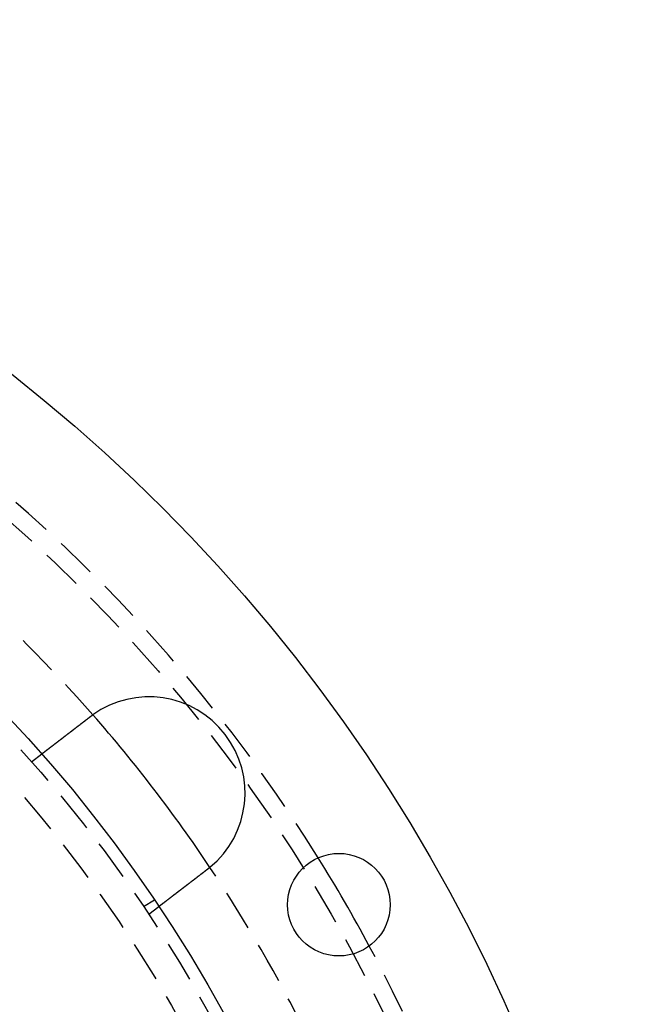
# Model space of a CAD drawing. Extents: x -130 to 130, y 0 to 1084.
# Drawn here: x 81 to 130, y 183 to 260 of the extents above; entities that cross this region are included whole.
import ezdxf

# ---------------------------------------------------------------- set-up
doc = ezdxf.new("R2010")
doc.units = 0
doc.linetypes.add('VERDECKT2', pattern=[4.7625, 3.175, -1.5875])
doc.layers.get('0').update_dxf_attribs({"linetype": 'CONTINUOUS'})
doc.layers.add('BEM', color=7, linetype='CONTINUOUS')

# ---------------------------------------------------------------- blocks, each defined once
blk = doc.blocks.new('A$C5D9262DF')
at = {"color": 1, "linetype": 'VERDECKT2'}
for p, q in [((2788.129, 3008.908), (2788.924, 3009.518)), ((2796.847, 2997.626), (2797.715, 2998.128)), ((2797.26, 2997.008), (2798.055, 2997.618))]:
    blk.add_line(p, q, dxfattribs=at)
at = {"color": 3}
for points in [[(2788.92, 3009.52, 0), (2788.92, 3009.52, 0), (2788.92, 3009.52, 0), (2788.92, 3009.52, 0), (2788.92, 3009.52, 0), (2788.92, 3009.52, 0), (2788.92, 3009.52, 0), (2788.92, 3009.52, 0), (2788.92, 3009.52, 0), (2788.92, 3009.52, 0), (2788.93, 3009.52, 0), (2788.93, 3009.52, 0), (2788.93, 3009.52, 0), (2788.93, 3009.52, 0), (2788.93, 3009.52, 0), (2788.93, 3009.52, 0), (2788.93, 3009.52, 0), (2788.93, 3009.52, 0), (2788.93, 3009.52, 0), (2788.93, 3009.52, 0), (2788.93, 3009.52, 0), (2788.93, 3009.52, 0), (2788.93, 3009.52, 0), (2788.93, 3009.52, 0), (2788.93, 3009.52, 0), (2788.93, 3009.52, 0), (2788.93, 3009.53, 0), (2788.93, 3009.53, 0), (2788.93, 3009.53, 0), (2788.94, 3009.53, 0), (2788.94, 3009.53, 0), (2788.94, 3009.53, 0), (2788.94, 3009.53, 0), (2788.94, 3009.53, 0), (2788.94, 3009.53, 0), (2788.94, 3009.53, 0), (2788.94, 3009.53, 0), (2788.94, 3009.53, 0), (2788.94, 3009.53, 0), (2788.94, 3009.53, 0), (2788.95, 3009.54, 0), (2788.95, 3009.54, 0), (2788.95, 3009.54, 0), (2788.95, 3009.54, 0), (2788.95, 3009.54, 0), (2788.95, 3009.54, 0), (2788.95, 3009.54, 0), (2788.95, 3009.54, 0), (2788.96, 3009.54, 0), (2788.96, 3009.54, 0), (2788.96, 3009.54, 0), (2788.96, 3009.55, 0), (2788.96, 3009.55, 0), (2788.96, 3009.55, 0), (2788.96, 3009.55, 0), (2788.97, 3009.55, 0), (2788.97, 3009.55, 0), (2788.97, 3009.55, 0), (2788.97, 3009.55, 0), (2788.97, 3009.56, 0), (2788.97, 3009.56, 0), (2788.97, 3009.56, 0), (2788.98, 3009.56, 0), (2788.98, 3009.56, 0), (2788.98, 3009.56, 0), (2788.98, 3009.56, 0), (2788.98, 3009.56, 0), (2788.99, 3009.57, 0), (2788.99, 3009.57, 0), (2788.99, 3009.57, 0), (2788.99, 3009.57, 0), (2788.99, 3009.57, 0), (2789, 3009.57, 0), (2789, 3009.57, 0), (2789, 3009.58, 0), (2789, 3009.58, 0), (2789, 3009.58, 0), (2789.01, 3009.58, 0), (2789.01, 3009.58, 0), (2789.01, 3009.58, 0), (2789.01, 3009.59, 0), (2789.02, 3009.59, 0), (2789.02, 3009.59, 0), (2789.02, 3009.59, 0), (2789.02, 3009.59, 0), (2789.02, 3009.6, 0), (2789.03, 3009.6, 0), (2789.03, 3009.6, 0), (2789.03, 3009.6, 0), (2789.03, 3009.6, 0), (2789.04, 3009.61, 0), (2789.04, 3009.61, 0), (2789.04, 3009.61, 0), (2789.04, 3009.61, 0), (2789.05, 3009.61, 0), (2789.05, 3009.62, 0), (2789.05, 3009.62, 0), (2789.06, 3009.62, 0), (2789.06, 3009.62, 0), (2789.06, 3009.62, 0), (2789.06, 3009.63, 0), (2789.07, 3009.63, 0), (2789.07, 3009.63, 0), (2789.07, 3009.63, 0), (2789.08, 3009.63, 0), (2789.08, 3009.64, 0), (2789.08, 3009.64, 0), (2789.08, 3009.64, 0), (2789.09, 3009.64, 0), (2789.09, 3009.65, 0), (2789.09, 3009.65, 0), (2789.1, 3009.65, 0), (2789.1, 3009.65, 0), (2789.1, 3009.66, 0), (2789.11, 3009.66, 0), (2789.11, 3009.66, 0), (2789.11, 3009.66, 0), (2789.12, 3009.67, 0), (2789.12, 3009.67, 0), (2789.12, 3009.67, 0), (2789.12, 3009.67, 0), (2789.13, 3009.68, 0), (2789.13, 3009.68, 0), (2789.13, 3009.68, 0), (2789.14, 3009.68, 0), (2789.14, 3009.69, 0), (2789.14, 3009.69, 0), (2789.15, 3009.69, 0), (2789.15, 3009.69, 0), (2789.16, 3009.7, 0), (2789.16, 3009.7, 0), (2789.16, 3009.7, 0), (2789.17, 3009.7, 0), (2789.17, 3009.71, 0), (2789.17, 3009.71, 0), (2789.18, 3009.71, 0), (2789.18, 3009.71, 0), (2789.18, 3009.72, 0), (2789.19, 3009.72, 0), (2789.19, 3009.72, 0), (2789.19, 3009.73, 0), (2789.2, 3009.73, 0), (2789.2, 3009.73, 0), (2789.21, 3009.73, 0), (2789.21, 3009.74, 0), (2789.21, 3009.74, 0), (2789.22, 3009.74, 0), (2789.22, 3009.75, 0), (2789.22, 3009.75, 0), (2789.23, 3009.75, 0), (2789.23, 3009.75, 0), (2789.24, 3009.76, 0), (2789.24, 3009.76, 0), (2789.24, 3009.76, 0), (2789.25, 3009.77, 0), (2789.25, 3009.77, 0), (2789.26, 3009.77, 0), (2789.26, 3009.78, 0), (2789.26, 3009.78, 0), (2789.27, 3009.78, 0), (2789.27, 3009.79, 0), (2789.28, 3009.79, 0), (2789.28, 3009.79, 0), (2789.28, 3009.8, 0), (2789.29, 3009.8, 0), (2789.29, 3009.8, 0), (2789.3, 3009.81, 0), (2789.3, 3009.81, 0), (2789.31, 3009.81, 0), (2789.31, 3009.82, 0), (2789.32, 3009.82, 0), (2789.32, 3009.82, 0), (2789.32, 3009.83, 0), (2789.33, 3009.83, 0), (2789.33, 3009.83, 0), (2789.34, 3009.84, 0), (2789.34, 3009.84, 0), (2789.35, 3009.84, 0), (2789.35, 3009.85, 0), (2789.36, 3009.85, 0), (2789.36, 3009.85, 0), (2789.37, 3009.86, 0), (2789.37, 3009.86, 0), (2789.38, 3009.87, 0), (2789.38, 3009.87, 0), (2789.39, 3009.87, 0), (2789.39, 3009.88, 0), (2789.4, 3009.88, 0), (2789.4, 3009.88, 0), (2789.41, 3009.89, 0), (2789.41, 3009.89, 0), (2789.42, 3009.9, 0), (2789.42, 3009.9, 0), (2789.43, 3009.9, 0), (2789.43, 3009.91, 0), (2789.44, 3009.91, 0), (2789.44, 3009.92, 0), (2789.45, 3009.92, 0), (2789.45, 3009.92, 0), (2789.46, 3009.93, 0), (2789.46, 3009.93, 0), (2789.47, 3009.94, 0), (2789.47, 3009.94, 0), (2789.48, 3009.94, 0), (2789.49, 3009.95, 0), (2789.49, 3009.95, 0), (2789.5, 3009.96, 0), (2789.5, 3009.96, 0), (2789.51, 3009.97, 0), (2789.51, 3009.97, 0), (2789.52, 3009.97, 0), (2789.52, 3009.98, 0), (2789.53, 3009.98, 0), (2789.54, 3009.99, 0), (2789.54, 3009.99, 0), (2789.55, 3010, 0), (2789.55, 3010, 0), (2789.56, 3010.01, 0), (2789.56, 3010.01, 0), (2789.57, 3010.01, 0), (2789.58, 3010.02, 0), (2789.58, 3010.02, 0), (2789.59, 3010.03, 0), (2789.59, 3010.03, 0), (2789.6, 3010.04, 0), (2789.61, 3010.04, 0), (2789.61, 3010.05, 0), (2789.62, 3010.05, 0), (2789.62, 3010.06, 0), (2789.63, 3010.06, 0), (2789.64, 3010.07, 0), (2789.64, 3010.07, 0), (2789.65, 3010.08, 0), (2789.66, 3010.08, 0), (2789.66, 3010.08, 0), (2789.67, 3010.09, 0), (2789.67, 3010.09, 0), (2789.68, 3010.1, 0), (2789.69, 3010.1, 0), (2789.69, 3010.11, 0), (2789.7, 3010.11, 0), (2789.71, 3010.12, 0), (2789.71, 3010.12, 0), (2789.72, 3010.13, 0), (2789.73, 3010.13, 0), (2789.73, 3010.14, 0), (2789.74, 3010.14, 0), (2789.74, 3010.15, 0), (2789.75, 3010.15, 0), (2789.76, 3010.16, 0), (2789.76, 3010.16, 0), (2789.77, 3010.17, 0), (2789.78, 3010.17, 0), (2789.78, 3010.18, 0), (2789.79, 3010.18, 0), (2789.8, 3010.19, 0), (2789.8, 3010.19, 0), (2789.81, 3010.2, 0), (2789.82, 3010.2, 0), (2789.82, 3010.21, 0), (2789.83, 3010.21, 0), (2789.84, 3010.22, 0), (2789.84, 3010.22, 0), (2789.85, 3010.23, 0), (2789.86, 3010.24, 0), (2789.86, 3010.24, 0), (2789.87, 3010.25, 0), (2789.88, 3010.25, 0), (2789.89, 3010.26, 0), (2789.89, 3010.26, 0), (2789.9, 3010.27, 0), (2789.91, 3010.27, 0), (2789.91, 3010.28, 0), (2789.92, 3010.28, 0), (2789.93, 3010.29, 0), (2789.93, 3010.29, 0), (2789.94, 3010.3, 0), (2789.95, 3010.3, 0), (2789.95, 3010.31, 0), (2789.96, 3010.31, 0), (2789.97, 3010.32, 0), (2789.97, 3010.32, 0), (2789.98, 3010.33, 0), (2789.99, 3010.34, 0), (2790, 3010.34, 0), (2790, 3010.35, 0), (2790.01, 3010.35, 0), (2790.02, 3010.36, 0), (2790.02, 3010.36, 0), (2790.03, 3010.37, 0), (2790.04, 3010.37, 0), (2790.04, 3010.38, 0), (2790.05, 3010.38, 0), (2790.06, 3010.39, 0), (2790.07, 3010.39, 0), (2790.07, 3010.4, 0), (2790.08, 3010.4, 0), (2790.09, 3010.41, 0), (2790.09, 3010.42, 0), (2790.1, 3010.42, 0), (2790.11, 3010.43, 0), (2790.11, 3010.43, 0), (2790.12, 3010.44, 0), (2790.13, 3010.44, 0), (2790.14, 3010.45, 0), (2790.14, 3010.45, 0), (2790.15, 3010.46, 0), (2790.16, 3010.47, 0), (2790.17, 3010.47, 0), (2790.17, 3010.48, 0), (2790.18, 3010.48, 0), (2790.19, 3010.49, 0), (2790.19, 3010.49, 0), (2790.2, 3010.5, 0), (2790.21, 3010.51, 0), (2790.22, 3010.51, 0), (2790.23, 3010.52, 0), (2790.23, 3010.52, 0), (2790.24, 3010.53, 0), (2790.25, 3010.53, 0), (2790.26, 3010.54, 0), (2790.26, 3010.55, 0), (2790.27, 3010.55, 0), (2790.28, 3010.56, 0), (2790.29, 3010.56, 0), (2790.29, 3010.57, 0), (2790.3, 3010.58, 0), (2790.31, 3010.58, 0), (2790.32, 3010.59, 0), (2790.33, 3010.59, 0), (2790.33, 3010.6, 0), (2790.34, 3010.61, 0), (2790.35, 3010.61, 0), (2790.36, 3010.62, 0), (2790.37, 3010.63, 0), (2790.38, 3010.63, 0), (2790.38, 3010.64, 0), (2790.39, 3010.64, 0), (2790.4, 3010.65, 0), (2790.41, 3010.66, 0), (2790.42, 3010.66, 0), (2790.42, 3010.67, 0), (2790.43, 3010.68, 0), (2790.44, 3010.68, 0), (2790.45, 3010.69, 0), (2790.46, 3010.7, 0), (2790.47, 3010.7, 0), (2790.48, 3010.71, 0), (2790.48, 3010.72, 0), (2790.49, 3010.72, 0), (2790.5, 3010.73, 0), (2790.51, 3010.73, 0), (2790.52, 3010.74, 0), (2790.53, 3010.75, 0), (2790.53, 3010.75, 0), (2790.54, 3010.76, 0), (2790.55, 3010.77, 0), (2790.56, 3010.77, 0), (2790.57, 3010.78, 0), (2790.58, 3010.79, 0), (2790.59, 3010.79, 0), (2790.6, 3010.8, 0), (2790.6, 3010.81, 0), (2790.61, 3010.81, 0), (2790.62, 3010.82, 0), (2790.63, 3010.83, 0), (2790.64, 3010.84, 0), (2790.65, 3010.84, 0), (2790.66, 3010.85, 0), (2790.67, 3010.86, 0), (2790.68, 3010.86, 0), (2790.68, 3010.87, 0), (2790.69, 3010.88, 0), (2790.7, 3010.88, 0), (2790.71, 3010.89, 0), (2790.72, 3010.9, 0), (2790.73, 3010.9, 0), (2790.74, 3010.91, 0), (2790.75, 3010.92, 0), (2790.76, 3010.92, 0), (2790.77, 3010.93, 0), (2790.77, 3010.94, 0), (2790.78, 3010.95, 0), (2790.79, 3010.95, 0), (2790.8, 3010.96, 0), (2790.81, 3010.97, 0), (2790.82, 3010.97, 0), (2790.83, 3010.98, 0), (2790.84, 3010.99, 0), (2790.85, 3010.99, 0), (2790.86, 3011, 0), (2790.87, 3011.01, 0), (2790.88, 3011.02, 0), (2790.88, 3011.02, 0), (2790.89, 3011.03, 0), (2790.9, 3011.04, 0), (2790.91, 3011.04, 0), (2790.92, 3011.05, 0), (2790.93, 3011.06, 0), (2790.94, 3011.07, 0), (2790.95, 3011.07, 0), (2790.96, 3011.08, 0), (2790.97, 3011.09, 0), (2790.98, 3011.09, 0), (2790.99, 3011.1, 0), (2791, 3011.11, 0), (2791.01, 3011.12, 0), (2791.01, 3011.12, 0), (2791.02, 3011.13, 0), (2791.03, 3011.14, 0), (2791.04, 3011.14, 0), (2791.05, 3011.15, 0), (2791.06, 3011.16, 0), (2791.07, 3011.17, 0), (2791.08, 3011.17, 0), (2791.09, 3011.18, 0), (2791.1, 3011.19, 0), (2791.11, 3011.19, 0), (2791.12, 3011.2, 0), (2791.13, 3011.21, 0), (2791.14, 3011.22, 0), (2791.15, 3011.22, 0), (2791.15, 3011.23, 0), (2791.16, 3011.24, 0), (2791.17, 3011.24, 0), (2791.18, 3011.25, 0), (2791.19, 3011.26, 0), (2791.2, 3011.27, 0), (2791.21, 3011.27, 0), (2791.22, 3011.28, 0), (2791.23, 3011.29, 0), (2791.24, 3011.29, 0), (2791.25, 3011.3, 0), (2791.26, 3011.31, 0), (2791.27, 3011.32, 0), (2791.28, 3011.32, 0), (2791.28, 3011.33, 0), (2791.29, 3011.34, 0), (2791.3, 3011.34, 0), (2791.31, 3011.35, 0), (2791.32, 3011.36, 0), (2791.33, 3011.37, 0), (2791.34, 3011.37, 0), (2791.35, 3011.38, 0), (2791.36, 3011.39, 0), (2791.37, 3011.39, 0), (2791.38, 3011.4, 0), (2791.39, 3011.41, 0), (2791.4, 3011.41, 0), (2791.4, 3011.42, 0), (2791.41, 3011.43, 0), (2791.42, 3011.44, 0), (2791.43, 3011.44, 0), (2791.44, 3011.45, 0), (2791.45, 3011.46, 0), (2791.46, 3011.46, 0), (2791.47, 3011.47, 0), (2791.48, 3011.48, 0), (2791.49, 3011.49, 0), (2791.5, 3011.49, 0), (2791.51, 3011.5, 0), (2791.52, 3011.51, 0), (2791.53, 3011.52, 0), (2791.54, 3011.52, 0), (2791.55, 3011.53, 0), (2791.56, 3011.54, 0), (2791.57, 3011.55, 0), (2791.58, 3011.55, 0), (2791.58, 3011.56, 0), (2791.59, 3011.57, 0), (2791.6, 3011.58, 0), (2791.61, 3011.58, 0), (2791.62, 3011.59, 0), (2791.63, 3011.6, 0), (2791.64, 3011.61, 0), (2791.65, 3011.61, 0), (2791.66, 3011.62, 0), (2791.67, 3011.63, 0), (2791.68, 3011.64, 0), (2791.69, 3011.64, 0), (2791.7, 3011.65, 0), (2791.71, 3011.66, 0), (2791.72, 3011.67, 0), (2791.73, 3011.67, 0), (2791.74, 3011.68, 0), (2791.75, 3011.69, 0), (2791.76, 3011.7, 0), (2791.77, 3011.71, 0), (2791.78, 3011.71, 0), (2791.79, 3011.72, 0), (2791.81, 3011.73, 0), (2791.82, 3011.74, 0), (2791.83, 3011.75, 0), (2791.84, 3011.75, 0), (2791.85, 3011.76, 0), (2791.86, 3011.77, 0), (2791.87, 3011.78, 0), (2791.88, 3011.78, 0), (2791.89, 3011.79, 0), (2791.9, 3011.8, 0), (2791.91, 3011.81, 0), (2791.92, 3011.82, 0), (2791.93, 3011.82, 0), (2791.94, 3011.83, 0), (2791.95, 3011.84, 0), (2791.96, 3011.85, 0), (2791.97, 3011.86, 0), (2791.98, 3011.86, 0), (2791.99, 3011.87, 0), (2792, 3011.88, 0), (2792.01, 3011.89, 0), (2792.02, 3011.9, 0), (2792.03, 3011.9, 0), (2792.04, 3011.91, 0), (2792.05, 3011.92, 0), (2792.06, 3011.93, 0), (2792.08, 3011.94, 0), (2792.09, 3011.94, 0), (2792.1, 3011.95, 0), (2792.11, 3011.96, 0), (2792.12, 3011.97, 0), (2792.13, 3011.98, 0), (2792.14, 3011.99, 0), (2792.15, 3011.99, 0), (2792.16, 3012, 0), (2792.17, 3012.01, 0), (2792.18, 3012.02, 0), (2792.19, 3012.03, 0), (2792.2, 3012.03, 0), (2792.21, 3012.04, 0), (2792.22, 3012.05, 0), (2792.23, 3012.06, 0), (2792.24, 3012.07, 0), (2792.26, 3012.07, 0), (2792.27, 3012.08, 0), (2792.28, 3012.09, 0), (2792.29, 3012.1, 0), (2792.3, 3012.11, 0), (2792.31, 3012.12, 0), (2792.32, 3012.12, 0), (2792.33, 3012.13, 0), (2792.34, 3012.14, 0), (2792.35, 3012.15, 0), (2792.36, 3012.16, 0), (2792.37, 3012.16, 0), (2792.38, 3012.17, 0), (2792.39, 3012.18, 0), (2792.4, 3012.19, 0), (2792.41, 3012.2, 0), (2792.43, 3012.21, 0), (2792.44, 3012.21, 0), (2792.45, 3012.22, 0), (2792.46, 3012.23, 0), (2792.47, 3012.24, 0), (2792.48, 3012.25, 0), (2792.49, 3012.25, 0), (2792.5, 3012.26, 0), (2792.51, 3012.27, 0), (2792.52, 3012.28, 0), (2792.53, 3012.29, 0), (2792.54, 3012.29, 0), (2792.55, 3012.3, 0), (2792.56, 3012.31, 0), (2792.57, 3012.32, 0), (2792.58, 3012.33, 0), (2792.59, 3012.33, 0), (2792.6, 3012.34, 0), (2792.61, 3012.35, 0), (2792.62, 3012.36, 0), (2792.63, 3012.37, 0), (2792.65, 3012.37, 0), (2792.66, 3012.38, 0), (2792.67, 3012.39, 0), (2792.68, 3012.4, 0), (2792.69, 3012.41, 0), (2792.7, 3012.41, 0)], [(2792.7, 3012.41, 0), (2792.7, 3012.41, 0), (2792.7, 3012.42, 0), (2792.7, 3012.42, 0), (2792.7, 3012.42, 0), (2792.71, 3012.42, 0), (2792.71, 3012.42, 0), (2792.71, 3012.42, 0), (2792.71, 3012.42, 0), (2792.71, 3012.42, 0), (2792.71, 3012.43, 0), (2792.71, 3012.43, 0), (2792.72, 3012.43, 0), (2792.72, 3012.43, 0), (2792.72, 3012.43, 0), (2792.72, 3012.43, 0), (2792.72, 3012.43, 0), (2792.72, 3012.43, 0), (2792.73, 3012.44, 0), (2792.73, 3012.44, 0), (2792.73, 3012.44, 0), (2792.73, 3012.44, 0), (2792.73, 3012.44, 0), (2792.73, 3012.44, 0), (2792.74, 3012.44, 0), (2792.74, 3012.44, 0), (2792.74, 3012.45, 0), (2792.74, 3012.45, 0), (2792.74, 3012.45, 0), (2792.74, 3012.45, 0), (2792.75, 3012.45, 0), (2792.75, 3012.45, 0), (2792.75, 3012.45, 0), (2792.75, 3012.45, 0), (2792.75, 3012.46, 0), (2792.75, 3012.46, 0), (2792.75, 3012.46, 0), (2792.76, 3012.46, 0), (2792.76, 3012.46, 0), (2792.76, 3012.46, 0), (2792.76, 3012.46, 0), (2792.76, 3012.46, 0), (2792.76, 3012.46, 0), (2792.77, 3012.47, 0), (2792.77, 3012.47, 0), (2792.77, 3012.47, 0), (2792.77, 3012.47, 0), (2792.77, 3012.47, 0), (2792.77, 3012.47, 0), (2792.78, 3012.47, 0), (2792.78, 3012.47, 0), (2792.78, 3012.48, 0), (2792.78, 3012.48, 0), (2792.78, 3012.48, 0), (2792.78, 3012.48, 0), (2792.79, 3012.48, 0), (2792.79, 3012.48, 0), (2792.79, 3012.48, 0), (2792.79, 3012.48, 0), (2792.79, 3012.49, 0), (2792.79, 3012.49, 0), (2792.8, 3012.49, 0), (2792.8, 3012.49, 0), (2792.8, 3012.49, 0), (2792.8, 3012.49, 0), (2792.8, 3012.49, 0), (2792.8, 3012.49, 0), (2792.8, 3012.49, 0), (2792.81, 3012.5, 0), (2792.81, 3012.5, 0), (2792.81, 3012.5, 0), (2792.81, 3012.5, 0), (2792.81, 3012.5, 0), (2792.81, 3012.5, 0), (2792.82, 3012.5, 0), (2792.82, 3012.5, 0), (2792.82, 3012.51, 0), (2792.82, 3012.51, 0), (2792.82, 3012.51, 0), (2792.82, 3012.51, 0), (2792.83, 3012.51, 0), (2792.83, 3012.51, 0), (2792.83, 3012.51, 0), (2792.83, 3012.51, 0), (2792.83, 3012.52, 0), (2792.83, 3012.52, 0), (2792.84, 3012.52, 0), (2792.84, 3012.52, 0), (2792.84, 3012.52, 0), (2792.84, 3012.52, 0), (2792.84, 3012.52, 0), (2792.84, 3012.52, 0), (2792.85, 3012.52, 0), (2792.85, 3012.53, 0), (2792.85, 3012.53, 0), (2792.85, 3012.53, 0), (2792.85, 3012.53, 0), (2792.85, 3012.53, 0), (2792.86, 3012.53, 0), (2792.86, 3012.53, 0), (2792.86, 3012.53, 0), (2792.86, 3012.54, 0), (2792.86, 3012.54, 0), (2792.86, 3012.54, 0), (2792.86, 3012.54, 0), (2792.87, 3012.54, 0), (2792.87, 3012.54, 0), (2792.87, 3012.54, 0), (2792.87, 3012.54, 0), (2792.87, 3012.54, 0), (2792.87, 3012.55, 0), (2792.88, 3012.55, 0), (2792.88, 3012.55, 0), (2792.88, 3012.55, 0), (2792.88, 3012.55, 0), (2792.88, 3012.55, 0), (2792.88, 3012.55, 0), (2792.89, 3012.55, 0), (2792.89, 3012.56, 0), (2792.89, 3012.56, 0), (2792.89, 3012.56, 0), (2792.89, 3012.56, 0), (2792.89, 3012.56, 0), (2792.9, 3012.56, 0), (2792.9, 3012.56, 0), (2792.9, 3012.56, 0), (2792.9, 3012.56, 0), (2792.9, 3012.57, 0)], [(2801.83, 3000.51, 0), (2801.82, 3000.51, 0), (2801.81, 3000.5, 0), (2801.8, 3000.49, 0), (2801.79, 3000.48, 0), (2801.78, 3000.47, 0), (2801.77, 3000.47, 0), (2801.76, 3000.46, 0), (2801.75, 3000.45, 0), (2801.74, 3000.44, 0), (2801.72, 3000.43, 0), (2801.71, 3000.43, 0), (2801.7, 3000.42, 0), (2801.69, 3000.41, 0), (2801.68, 3000.4, 0), (2801.67, 3000.39, 0), (2801.66, 3000.39, 0), (2801.65, 3000.38, 0), (2801.64, 3000.37, 0), (2801.63, 3000.36, 0), (2801.62, 3000.35, 0), (2801.61, 3000.35, 0), (2801.6, 3000.34, 0), (2801.59, 3000.33, 0), (2801.58, 3000.32, 0), (2801.57, 3000.31, 0), (2801.56, 3000.3, 0), (2801.55, 3000.3, 0), (2801.54, 3000.29, 0), (2801.52, 3000.28, 0), (2801.51, 3000.27, 0), (2801.5, 3000.26, 0), (2801.49, 3000.26, 0), (2801.48, 3000.25, 0), (2801.47, 3000.24, 0), (2801.46, 3000.23, 0), (2801.45, 3000.22, 0), (2801.44, 3000.22, 0), (2801.43, 3000.21, 0), (2801.42, 3000.2, 0), (2801.41, 3000.19, 0), (2801.4, 3000.18, 0), (2801.39, 3000.17, 0), (2801.38, 3000.17, 0), (2801.37, 3000.16, 0), (2801.36, 3000.15, 0), (2801.34, 3000.14, 0), (2801.33, 3000.13, 0), (2801.32, 3000.13, 0), (2801.31, 3000.12, 0), (2801.3, 3000.11, 0), (2801.29, 3000.1, 0), (2801.28, 3000.09, 0), (2801.27, 3000.09, 0), (2801.26, 3000.08, 0), (2801.25, 3000.07, 0), (2801.24, 3000.06, 0), (2801.23, 3000.05, 0), (2801.22, 3000.04, 0), (2801.21, 3000.04, 0), (2801.2, 3000.03, 0), (2801.19, 3000.02, 0), (2801.18, 3000.01, 0), (2801.16, 3000, 0), (2801.15, 3000, 0), (2801.14, 2999.99, 0), (2801.13, 2999.98, 0), (2801.12, 2999.97, 0), (2801.11, 2999.96, 0), (2801.1, 2999.96, 0), (2801.09, 2999.95, 0), (2801.08, 2999.94, 0), (2801.07, 2999.93, 0), (2801.06, 2999.92, 0), (2801.05, 2999.92, 0), (2801.04, 2999.91, 0), (2801.03, 2999.9, 0), (2801.02, 2999.89, 0), (2801.01, 2999.88, 0), (2801, 2999.88, 0), (2800.99, 2999.87, 0), (2800.98, 2999.86, 0), (2800.97, 2999.85, 0), (2800.96, 2999.84, 0), (2800.95, 2999.84, 0), (2800.94, 2999.83, 0), (2800.93, 2999.82, 0), (2800.92, 2999.81, 0), (2800.91, 2999.81, 0), (2800.9, 2999.8, 0), (2800.89, 2999.79, 0), (2800.88, 2999.78, 0), (2800.87, 2999.77, 0), (2800.86, 2999.77, 0), (2800.85, 2999.76, 0), (2800.84, 2999.75, 0), (2800.83, 2999.74, 0), (2800.82, 2999.74, 0), (2800.81, 2999.73, 0), (2800.8, 2999.72, 0), (2800.79, 2999.71, 0), (2800.78, 2999.71, 0), (2800.77, 2999.7, 0), (2800.76, 2999.69, 0), (2800.75, 2999.68, 0), (2800.74, 2999.68, 0), (2800.73, 2999.67, 0), (2800.72, 2999.66, 0), (2800.71, 2999.65, 0), (2800.7, 2999.65, 0), (2800.69, 2999.64, 0), (2800.68, 2999.63, 0), (2800.67, 2999.62, 0), (2800.66, 2999.62, 0), (2800.65, 2999.61, 0), (2800.64, 2999.6, 0), (2800.63, 2999.59, 0), (2800.62, 2999.59, 0), (2800.61, 2999.58, 0), (2800.6, 2999.57, 0), (2800.59, 2999.56, 0), (2800.58, 2999.56, 0), (2800.57, 2999.55, 0), (2800.56, 2999.54, 0), (2800.55, 2999.54, 0), (2800.55, 2999.53, 0), (2800.54, 2999.52, 0), (2800.53, 2999.51, 0), (2800.52, 2999.51, 0), (2800.51, 2999.5, 0), (2800.5, 2999.49, 0), (2800.49, 2999.49, 0), (2800.48, 2999.48, 0), (2800.47, 2999.47, 0), (2800.46, 2999.47, 0), (2800.45, 2999.46, 0), (2800.44, 2999.45, 0), (2800.43, 2999.44, 0), (2800.43, 2999.44, 0), (2800.42, 2999.43, 0), (2800.41, 2999.42, 0), (2800.4, 2999.42, 0), (2800.39, 2999.41, 0), (2800.38, 2999.4, 0), (2800.37, 2999.39, 0), (2800.36, 2999.39, 0), (2800.35, 2999.38, 0), (2800.34, 2999.37, 0), (2800.33, 2999.37, 0), (2800.32, 2999.36, 0), (2800.31, 2999.35, 0), (2800.3, 2999.34, 0), (2800.3, 2999.34, 0), (2800.29, 2999.33, 0), (2800.28, 2999.32, 0), (2800.27, 2999.32, 0), (2800.26, 2999.31, 0), (2800.25, 2999.3, 0), (2800.24, 2999.29, 0), (2800.23, 2999.29, 0), (2800.22, 2999.28, 0), (2800.21, 2999.27, 0), (2800.2, 2999.27, 0), (2800.19, 2999.26, 0), (2800.18, 2999.25, 0), (2800.17, 2999.24, 0), (2800.17, 2999.24, 0), (2800.16, 2999.23, 0), (2800.15, 2999.22, 0), (2800.14, 2999.22, 0), (2800.13, 2999.21, 0), (2800.12, 2999.2, 0), (2800.11, 2999.19, 0), (2800.1, 2999.19, 0), (2800.09, 2999.18, 0), (2800.08, 2999.17, 0), (2800.07, 2999.17, 0), (2800.06, 2999.16, 0), (2800.05, 2999.15, 0), (2800.04, 2999.14, 0), (2800.03, 2999.14, 0), (2800.03, 2999.13, 0), (2800.02, 2999.12, 0), (2800.01, 2999.12, 0), (2800, 2999.11, 0), (2799.99, 2999.1, 0), (2799.98, 2999.09, 0), (2799.97, 2999.09, 0), (2799.96, 2999.08, 0), (2799.95, 2999.07, 0), (2799.94, 2999.07, 0), (2799.93, 2999.06, 0), (2799.92, 2999.05, 0), (2799.92, 2999.05, 0), (2799.91, 2999.04, 0), (2799.9, 2999.03, 0), (2799.89, 2999.02, 0), (2799.88, 2999.02, 0), (2799.87, 2999.01, 0), (2799.86, 2999, 0), (2799.85, 2999, 0), (2799.84, 2998.99, 0), (2799.83, 2998.98, 0), (2799.82, 2998.98, 0), (2799.82, 2998.97, 0), (2799.81, 2998.96, 0), (2799.8, 2998.96, 0), (2799.79, 2998.95, 0), (2799.78, 2998.94, 0), (2799.77, 2998.93, 0), (2799.76, 2998.93, 0), (2799.75, 2998.92, 0), (2799.74, 2998.91, 0), (2799.74, 2998.91, 0), (2799.73, 2998.9, 0), (2799.72, 2998.89, 0), (2799.71, 2998.89, 0), (2799.7, 2998.88, 0), (2799.69, 2998.87, 0), (2799.68, 2998.87, 0), (2799.67, 2998.86, 0), (2799.67, 2998.85, 0), (2799.66, 2998.85, 0), (2799.65, 2998.84, 0), (2799.64, 2998.83, 0), (2799.63, 2998.83, 0), (2799.62, 2998.82, 0), (2799.61, 2998.81, 0), (2799.61, 2998.81, 0), (2799.6, 2998.8, 0), (2799.59, 2998.8, 0), (2799.58, 2998.79, 0), (2799.57, 2998.78, 0), (2799.56, 2998.78, 0), (2799.56, 2998.77, 0), (2799.55, 2998.76, 0), (2799.54, 2998.76, 0), (2799.53, 2998.75, 0), (2799.52, 2998.74, 0), (2799.51, 2998.74, 0), (2799.51, 2998.73, 0), (2799.5, 2998.73, 0), (2799.49, 2998.72, 0), (2799.48, 2998.71, 0), (2799.47, 2998.71, 0), (2799.47, 2998.7, 0), (2799.46, 2998.69, 0), (2799.45, 2998.69, 0), (2799.44, 2998.68, 0), (2799.43, 2998.68, 0), (2799.43, 2998.67, 0), (2799.42, 2998.66, 0), (2799.41, 2998.66, 0), (2799.4, 2998.65, 0), (2799.39, 2998.65, 0), (2799.39, 2998.64, 0), (2799.38, 2998.63, 0), (2799.37, 2998.63, 0), (2799.36, 2998.62, 0), (2799.36, 2998.62, 0), (2799.35, 2998.61, 0), (2799.34, 2998.6, 0), (2799.33, 2998.6, 0), (2799.33, 2998.59, 0), (2799.32, 2998.59, 0), (2799.31, 2998.58, 0), (2799.3, 2998.58, 0), (2799.3, 2998.57, 0), (2799.29, 2998.56, 0), (2799.28, 2998.56, 0), (2799.27, 2998.55, 0), (2799.27, 2998.55, 0), (2799.26, 2998.54, 0), (2799.25, 2998.54, 0), (2799.25, 2998.53, 0), (2799.24, 2998.53, 0), (2799.23, 2998.52, 0), (2799.22, 2998.52, 0), (2799.22, 2998.51, 0), (2799.21, 2998.5, 0), (2799.2, 2998.5, 0), (2799.2, 2998.49, 0), (2799.19, 2998.49, 0), (2799.18, 2998.48, 0), (2799.18, 2998.48, 0), (2799.17, 2998.47, 0), (2799.16, 2998.47, 0), (2799.15, 2998.46, 0), (2799.15, 2998.46, 0), (2799.14, 2998.45, 0), (2799.13, 2998.45, 0), (2799.13, 2998.44, 0), (2799.12, 2998.44, 0), (2799.11, 2998.43, 0), (2799.11, 2998.42, 0), (2799.1, 2998.42, 0), (2799.09, 2998.41, 0), (2799.09, 2998.41, 0), (2799.08, 2998.4, 0), (2799.07, 2998.4, 0), (2799.06, 2998.39, 0), (2799.06, 2998.39, 0), (2799.05, 2998.38, 0), (2799.04, 2998.38, 0), (2799.04, 2998.37, 0), (2799.03, 2998.37, 0), (2799.02, 2998.36, 0), (2799.02, 2998.36, 0), (2799.01, 2998.35, 0), (2799, 2998.35, 0), (2799, 2998.34, 0), (2798.99, 2998.33, 0), (2798.98, 2998.33, 0), (2798.98, 2998.32, 0), (2798.97, 2998.32, 0), (2798.96, 2998.31, 0), (2798.96, 2998.31, 0), (2798.95, 2998.3, 0), (2798.94, 2998.3, 0), (2798.94, 2998.29, 0), (2798.93, 2998.29, 0), (2798.92, 2998.28, 0), (2798.92, 2998.28, 0), (2798.91, 2998.27, 0), (2798.9, 2998.27, 0), (2798.9, 2998.26, 0), (2798.89, 2998.26, 0), (2798.88, 2998.25, 0), (2798.88, 2998.25, 0), (2798.87, 2998.24, 0), (2798.86, 2998.24, 0), (2798.86, 2998.23, 0), (2798.85, 2998.23, 0), (2798.84, 2998.22, 0), (2798.84, 2998.22, 0), (2798.83, 2998.21, 0), (2798.82, 2998.21, 0), (2798.82, 2998.2, 0), (2798.81, 2998.2, 0), (2798.81, 2998.19, 0), (2798.8, 2998.19, 0), (2798.79, 2998.18, 0), (2798.79, 2998.18, 0), (2798.78, 2998.17, 0), (2798.77, 2998.17, 0), (2798.77, 2998.17, 0), (2798.76, 2998.16, 0), (2798.76, 2998.16, 0), (2798.75, 2998.15, 0), (2798.74, 2998.15, 0), (2798.74, 2998.14, 0), (2798.73, 2998.14, 0), (2798.73, 2998.13, 0), (2798.72, 2998.13, 0), (2798.71, 2998.12, 0), (2798.71, 2998.12, 0), (2798.7, 2998.11, 0), (2798.7, 2998.11, 0), (2798.69, 2998.11, 0), (2798.68, 2998.1, 0), (2798.68, 2998.1, 0), (2798.67, 2998.09, 0), (2798.67, 2998.09, 0), (2798.66, 2998.08, 0), (2798.66, 2998.08, 0), (2798.65, 2998.07, 0), (2798.64, 2998.07, 0), (2798.64, 2998.07, 0), (2798.63, 2998.06, 0), (2798.63, 2998.06, 0), (2798.62, 2998.05, 0), (2798.62, 2998.05, 0), (2798.61, 2998.04, 0), (2798.61, 2998.04, 0), (2798.6, 2998.04, 0), (2798.59, 2998.03, 0), (2798.59, 2998.03, 0), (2798.58, 2998.02, 0), (2798.58, 2998.02, 0), (2798.57, 2998.02, 0), (2798.57, 2998.01, 0), (2798.56, 2998.01, 0), (2798.56, 2998, 0), (2798.55, 2998, 0), (2798.55, 2998, 0), (2798.54, 2997.99, 0), (2798.54, 2997.99, 0), (2798.53, 2997.98, 0), (2798.53, 2997.98, 0), (2798.52, 2997.98, 0), (2798.52, 2997.97, 0), (2798.51, 2997.97, 0), (2798.51, 2997.97, 0), (2798.5, 2997.96, 0), (2798.5, 2997.96, 0), (2798.49, 2997.95, 0), (2798.49, 2997.95, 0), (2798.48, 2997.95, 0), (2798.48, 2997.94, 0), (2798.47, 2997.94, 0), (2798.47, 2997.94, 0), (2798.46, 2997.93, 0), (2798.46, 2997.93, 0), (2798.46, 2997.93, 0), (2798.45, 2997.92, 0), (2798.45, 2997.92, 0), (2798.44, 2997.91, 0), (2798.44, 2997.91, 0), (2798.43, 2997.91, 0), (2798.43, 2997.9, 0), (2798.42, 2997.9, 0), (2798.42, 2997.9, 0), (2798.42, 2997.89, 0), (2798.41, 2997.89, 0), (2798.41, 2997.89, 0), (2798.4, 2997.89, 0), (2798.4, 2997.88, 0), (2798.39, 2997.88, 0), (2798.39, 2997.88, 0), (2798.39, 2997.87, 0), (2798.38, 2997.87, 0), (2798.38, 2997.87, 0), (2798.37, 2997.86, 0), (2798.37, 2997.86, 0), (2798.37, 2997.86, 0), (2798.36, 2997.85, 0), (2798.36, 2997.85, 0), (2798.36, 2997.85, 0), (2798.35, 2997.85, 0), (2798.35, 2997.84, 0), (2798.34, 2997.84, 0), (2798.34, 2997.84, 0), (2798.34, 2997.83, 0), (2798.33, 2997.83, 0), (2798.33, 2997.83, 0), (2798.33, 2997.83, 0), (2798.32, 2997.82, 0), (2798.32, 2997.82, 0), (2798.31, 2997.82, 0), (2798.31, 2997.81, 0), (2798.31, 2997.81, 0), (2798.3, 2997.81, 0), (2798.3, 2997.81, 0), (2798.3, 2997.8, 0), (2798.29, 2997.8, 0), (2798.29, 2997.8, 0), (2798.29, 2997.8, 0), (2798.28, 2997.79, 0), (2798.28, 2997.79, 0), (2798.28, 2997.79, 0), (2798.27, 2997.79, 0), (2798.27, 2997.78, 0), (2798.27, 2997.78, 0), (2798.26, 2997.78, 0), (2798.26, 2997.78, 0), (2798.26, 2997.77, 0), (2798.25, 2997.77, 0), (2798.25, 2997.77, 0), (2798.25, 2997.77, 0), (2798.24, 2997.76, 0), (2798.24, 2997.76, 0), (2798.24, 2997.76, 0), (2798.23, 2997.76, 0), (2798.23, 2997.75, 0), (2798.23, 2997.75, 0), (2798.22, 2997.75, 0), (2798.22, 2997.75, 0), (2798.22, 2997.74, 0), (2798.22, 2997.74, 0), (2798.21, 2997.74, 0), (2798.21, 2997.74, 0), (2798.21, 2997.73, 0), (2798.2, 2997.73, 0), (2798.2, 2997.73, 0), (2798.2, 2997.73, 0), (2798.2, 2997.73, 0), (2798.19, 2997.72, 0), (2798.19, 2997.72, 0), (2798.19, 2997.72, 0), (2798.18, 2997.72, 0), (2798.18, 2997.72, 0), (2798.18, 2997.71, 0), (2798.18, 2997.71, 0), (2798.17, 2997.71, 0), (2798.17, 2997.71, 0), (2798.17, 2997.7, 0), (2798.17, 2997.7, 0), (2798.16, 2997.7, 0), (2798.16, 2997.7, 0), (2798.16, 2997.7, 0), (2798.16, 2997.7, 0), (2798.15, 2997.69, 0), (2798.15, 2997.69, 0), (2798.15, 2997.69, 0), (2798.15, 2997.69, 0), (2798.14, 2997.69, 0), (2798.14, 2997.68, 0), (2798.14, 2997.68, 0), (2798.14, 2997.68, 0), (2798.14, 2997.68, 0), (2798.13, 2997.68, 0), (2798.13, 2997.68, 0), (2798.13, 2997.67, 0), (2798.13, 2997.67, 0), (2798.12, 2997.67, 0), (2798.12, 2997.67, 0), (2798.12, 2997.67, 0), (2798.12, 2997.67, 0), (2798.12, 2997.67, 0), (2798.12, 2997.66, 0), (2798.11, 2997.66, 0), (2798.11, 2997.66, 0), (2798.11, 2997.66, 0), (2798.11, 2997.66, 0), (2798.11, 2997.66, 0), (2798.1, 2997.66, 0), (2798.1, 2997.65, 0), (2798.1, 2997.65, 0), (2798.1, 2997.65, 0), (2798.1, 2997.65, 0), (2798.1, 2997.65, 0), (2798.1, 2997.65, 0), (2798.09, 2997.65, 0), (2798.09, 2997.65, 0), (2798.09, 2997.65, 0), (2798.09, 2997.64, 0), (2798.09, 2997.64, 0), (2798.09, 2997.64, 0), (2798.09, 2997.64, 0), (2798.08, 2997.64, 0), (2798.08, 2997.64, 0), (2798.08, 2997.64, 0), (2798.08, 2997.64, 0), (2798.08, 2997.64, 0), (2798.08, 2997.64, 0), (2798.08, 2997.63, 0), (2798.08, 2997.63, 0), (2798.07, 2997.63, 0), (2798.07, 2997.63, 0), (2798.07, 2997.63, 0), (2798.07, 2997.63, 0), (2798.07, 2997.63, 0), (2798.07, 2997.63, 0), (2798.07, 2997.63, 0), (2798.07, 2997.63, 0), (2798.07, 2997.63, 0), (2798.07, 2997.63, 0), (2798.07, 2997.63, 0), (2798.07, 2997.63, 0), (2798.06, 2997.63, 0), (2798.06, 2997.62, 0), (2798.06, 2997.62, 0), (2798.06, 2997.62, 0), (2798.06, 2997.62, 0), (2798.06, 2997.62, 0), (2798.06, 2997.62, 0), (2798.06, 2997.62, 0), (2798.06, 2997.62, 0), (2798.06, 2997.62, 0), (2798.06, 2997.62, 0), (2798.06, 2997.62, 0), (2798.06, 2997.62, 0), (2798.06, 2997.62, 0), (2798.06, 2997.62, 0), (2798.06, 2997.62, 0), (2798.06, 2997.62, 0), (2798.06, 2997.62, 0), (2798.06, 2997.62, 0), (2798.06, 2997.62, 0), (2798.06, 2997.62, 0), (2798.06, 2997.62, 0), (2798.06, 2997.62, 0), (2798.06, 2997.62, 0), (2798.06, 2997.62, 0), (2798.06, 2997.62, 0), (2798.06, 2997.62, 0)], [(2802.03, 3000.67, 0), (2802.03, 3000.67, 0), (2802.03, 3000.67, 0), (2802.02, 3000.67, 0), (2802.02, 3000.67, 0), (2802.02, 3000.67, 0), (2802.02, 3000.66, 0), (2802.02, 3000.66, 0), (2802.02, 3000.66, 0), (2802.01, 3000.66, 0), (2802.01, 3000.66, 0), (2802.01, 3000.66, 0), (2802.01, 3000.66, 0), (2802.01, 3000.66, 0), (2802.01, 3000.65, 0), (2802.01, 3000.65, 0), (2802, 3000.65, 0), (2802, 3000.65, 0), (2802, 3000.65, 0), (2802, 3000.65, 0), (2802, 3000.65, 0), (2802, 3000.65, 0), (2801.99, 3000.64, 0), (2801.99, 3000.64, 0), (2801.99, 3000.64, 0), (2801.99, 3000.64, 0), (2801.99, 3000.64, 0), (2801.99, 3000.64, 0), (2801.98, 3000.64, 0), (2801.98, 3000.64, 0), (2801.98, 3000.63, 0), (2801.98, 3000.63, 0), (2801.98, 3000.63, 0), (2801.98, 3000.63, 0), (2801.98, 3000.63, 0), (2801.97, 3000.63, 0), (2801.97, 3000.63, 0), (2801.97, 3000.63, 0), (2801.97, 3000.62, 0), (2801.97, 3000.62, 0), (2801.97, 3000.62, 0), (2801.96, 3000.62, 0), (2801.96, 3000.62, 0), (2801.96, 3000.62, 0), (2801.96, 3000.62, 0), (2801.96, 3000.62, 0), (2801.96, 3000.61, 0), (2801.96, 3000.61, 0), (2801.95, 3000.61, 0), (2801.95, 3000.61, 0), (2801.95, 3000.61, 0), (2801.95, 3000.61, 0), (2801.95, 3000.61, 0), (2801.95, 3000.61, 0), (2801.94, 3000.6, 0), (2801.94, 3000.6, 0), (2801.94, 3000.6, 0), (2801.94, 3000.6, 0), (2801.94, 3000.6, 0), (2801.94, 3000.6, 0), (2801.93, 3000.6, 0), (2801.93, 3000.6, 0), (2801.93, 3000.59, 0), (2801.93, 3000.59, 0), (2801.93, 3000.59, 0), (2801.93, 3000.59, 0), (2801.93, 3000.59, 0), (2801.92, 3000.59, 0), (2801.92, 3000.59, 0), (2801.92, 3000.59, 0), (2801.92, 3000.58, 0), (2801.92, 3000.58, 0), (2801.92, 3000.58, 0), (2801.91, 3000.58, 0), (2801.91, 3000.58, 0), (2801.91, 3000.58, 0), (2801.91, 3000.58, 0), (2801.91, 3000.58, 0), (2801.91, 3000.57, 0), (2801.9, 3000.57, 0), (2801.9, 3000.57, 0), (2801.9, 3000.57, 0), (2801.9, 3000.57, 0), (2801.9, 3000.57, 0), (2801.9, 3000.57, 0), (2801.9, 3000.57, 0), (2801.89, 3000.56, 0), (2801.89, 3000.56, 0), (2801.89, 3000.56, 0), (2801.89, 3000.56, 0), (2801.89, 3000.56, 0), (2801.89, 3000.56, 0), (2801.88, 3000.56, 0), (2801.88, 3000.56, 0), (2801.88, 3000.55, 0), (2801.88, 3000.55, 0), (2801.88, 3000.55, 0), (2801.88, 3000.55, 0), (2801.87, 3000.55, 0), (2801.87, 3000.55, 0), (2801.87, 3000.55, 0), (2801.87, 3000.55, 0), (2801.87, 3000.54, 0), (2801.87, 3000.54, 0), (2801.87, 3000.54, 0), (2801.86, 3000.54, 0), (2801.86, 3000.54, 0), (2801.86, 3000.54, 0), (2801.86, 3000.54, 0), (2801.86, 3000.54, 0), (2801.86, 3000.53, 0), (2801.85, 3000.53, 0), (2801.85, 3000.53, 0), (2801.85, 3000.53, 0), (2801.85, 3000.53, 0), (2801.85, 3000.53, 0), (2801.85, 3000.53, 0), (2801.84, 3000.53, 0), (2801.84, 3000.52, 0), (2801.84, 3000.52, 0), (2801.84, 3000.52, 0), (2801.84, 3000.52, 0), (2801.84, 3000.52, 0), (2801.83, 3000.52, 0), (2801.83, 3000.52, 0), (2801.83, 3000.52, 0), (2801.83, 3000.51, 0), (2801.83, 3000.51, 0)]]:
    blk.add_polyline3d(points, dxfattribs=at)
at = {"color": 3, "linetype": 'CONTINUOUS'}
for centre, radius in [((2706.424, 2936.76), 130), ((2706.424, 2936.76), 110), ((2812.079, 2997.76), 4)]:
    blk.add_circle(centre, radius, dxfattribs=at)
at = {"color": 1, "linetype": 'VERDECKT2'}
for radius in [121.086, 109, 109, 106.75]:
    blk.add_circle((2706.424, 2936.76), radius, dxfattribs=at)
for radius, start, end in [(122.5, 31.86009, 148.13991), (115, 41.23716, 48.76284), (115, 26.23716, 33.76284), (122.5, 271.86009, 28.13991)]:
    blk.add_arc((2706.424, 2936.76), radius, start, end, dxfattribs=at)
at = {"color": 3, "linetype": 'CONTINUOUS'}
for centre, radius, start, end in [((2797.263, 3006.464), 7.5, 309.45194, 125.54806), ((2706.424, 2936.76), 115, 33.76284, 41.23716), ((2706.424, 2936.76), 122.5, 28.13991, 31.86009)]:
    blk.add_arc(centre, radius, start, end, dxfattribs=at)

msp = doc.modelspace()

# ---------------------------------------------------------------- block references
at = {"layer": 'BEM'}
msp.add_blockref('A$C5D9262DF', (-2706.424, -2806.76), dxfattribs=at)

doc.saveas('drawing.dxf')
